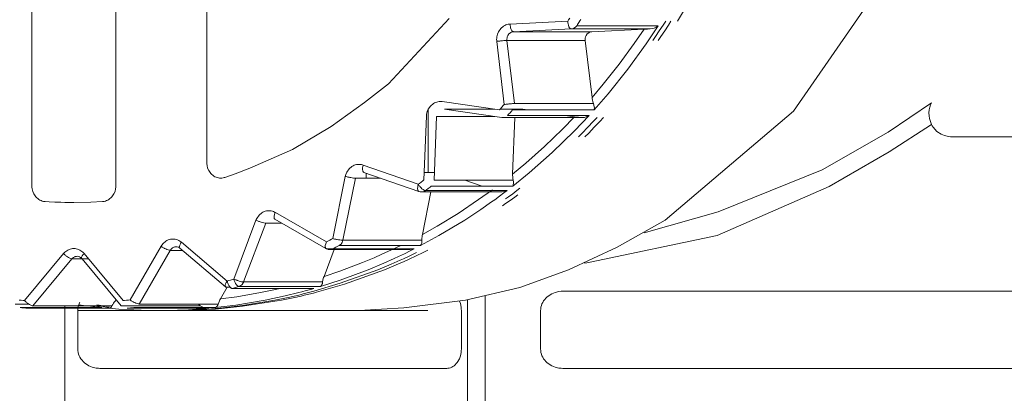
# Model space of a CAD drawing. Extents: x 75 to 794, y 20 to 569.
# Drawn here: x 152 to 155, y 136 to 137 of the extents above; entities that cross this region are included whole.
import ezdxf

# ---------------------------------------------------------------- set-up
doc = ezdxf.new("R2010")
doc.units = 0
doc.layers.get('0').update_dxf_attribs({"linetype": 'CONTINUOUS'})
doc.layers.add('DD0', color=7, linetype='CONTINUOUS')
doc.layers.add('M1', color=3, linetype='CONTINUOUS')
doc.styles.get("Standard").update_dxf_attribs({"font": 'txt', "bigfont": 'BIGFONT'})
doc.dimstyles.get("Standard").update_dxf_attribs({"dimtxt": 3.2, "dimasz": 3, "dimexe": 1.5, "dimexo": 0, "dimgap": 1, "dimtad": 3, "dimtih": 1, "dimtoh": 1, "dimdsep": 46, "dimtxsty": 'STANDARD', "dimblk1": 'OPEN', "dimblk2": 'OPEN', "dimsah": 1, "dimcen": 0.09, "dimadec": 0, "dimazin": 0, "dimtfac": 1, "dimtdec": 4, "dimtofl": 0, "dimtmove": 0, "dimatfit": 3, "dimfxl": 1, "dimtolj": 1, "dimtzin": 0, "dimlwd": 13, "dimlwe": 13, "dimarcsym": 0})

# ---------------------------------------------------------------- blocks, each defined once
blk = doc.blocks.new('_OPEN')
at = {"color": 0, "lineweight": 13}
for p, q in [((-0.965926, 0.258819), (0, 0)), ((0, 0), (-1, 0)), ((0, 0), (-0.965926, -0.258819))]:
    blk.add_line(p, q, dxfattribs=at)
blk = doc.blocks.new('*D31')
for p in [(80.995552, 346.814536), (155.088316, 346.814536), (142.091468, 82.214534)]:
    blk.add_point(p)
at = {"layer": 'DD0', "linetype": 'CONTINUOUS'}
for p, q in [((155.088318, 346.814545), (79.495552, 346.814545)), ((80.995552, 343.814545), (80.995552, 85.214531)), ((142.091461, 82.214531), (79.495552, 82.214531))]:
    blk.add_line(p, q, dxfattribs=at)
at = {"layer": 'DD0', "xscale": 3, "yscale": 3}
for p, rotation in [((80.995552, 346.814545), 90), ((80.995552, 82.214531), 270)]:
    blk.add_blockref('_OPEN', p, dxfattribs=dict(at, rotation=rotation))
at = {"layer": 'DD0', "width": 0.833333}
blk.add_text('１８９０', height=4, rotation=90.000003, dxfattribs=at).set_placement((79.995552, 206.852868))
blk = doc.blocks.new('*D32')
for p in [(96.99556, 260.00813), (176.592522, 260.00813), (142.091468, 82.214534)]:
    blk.add_point(p)
at = {"layer": 'DD0', "linetype": 'CONTINUOUS'}
for p, q in [((176.592529, 260.008118), (95.49556, 260.008118)), ((96.99556, 257.008118), (96.99556, 85.214531)), ((142.091461, 82.214531), (95.49556, 82.214531))]:
    blk.add_line(p, q, dxfattribs=at)
at = {"layer": 'DD0', "xscale": 3, "yscale": 3}
for p, rotation in [((96.99556, 260.008118), 90), ((96.99556, 82.214531), 270)]:
    blk.add_blockref('_OPEN', p, dxfattribs=dict(at, rotation=rotation))
at = {"layer": 'DD0', "width": 0.833333}
blk.add_text('１２７０', height=4, rotation=90.000003, dxfattribs=at).set_placement((95.99556, 163.449655))

msp = doc.modelspace()

# ---------------------------------------------------------------- linework, layer by layer
at = {"layer": 'M1', "color": 154, "linetype": 'CONTINUOUS', "lineweight": 13}
for p, q in [((151.60523, 136.63567), (151.60523, 140.633398)), ((151.90975, 140.633398), (151.90975, 136.63567)), ((152.239646, 136.720832), (152.239646, 140.54824)), ((154.367632, 136.907744), (154.714614, 137.409534)), ((153.946542, 137.234534), (153.989024, 137.304762)), ((152.8986, 137.006626), (153.11816, 137.244068)), ((153.336448, 137.223744), (153.33262, 137.2232)), ((153.33922, 137.223998), (153.336448, 137.223744)), ((153.33922, 137.223998), (153.548402, 137.234076)), ((153.33922, 137.223998), (153.339228, 137.223764)), ((153.339228, 137.223764), (153.339244, 137.223428)), ((153.548402, 137.234076), (153.55133, 137.238646)), ((153.548402, 137.234076), (153.548414, 137.23384)), ((153.548414, 137.23384), (153.548428, 137.233504)), ((153.548428, 137.233504), (153.548596, 137.230892)), ((153.548596, 137.230892), (153.548842, 137.228658)), ((153.548842, 137.228658), (153.54958, 137.22422)), ((153.54958, 137.22422), (153.550684, 137.219596)), ((153.55133, 137.238646), (153.555592, 137.245332)), ((153.5839, 137.222506), (153.588212, 137.229274)), ((153.588212, 137.229274), (153.592502, 137.236058)), ((153.592502, 137.236058), (153.595426, 137.240706)), ((153.8944, 137.22018), (153.9037, 137.234534)), ((153.8944, 137.22018), (153.9037, 137.234534)), ((153.91374, 137.220184), (153.922874, 137.234534)), ((153.29748, 137.196052), (153.293742, 137.186974)), ((153.305396, 137.20758), (153.29748, 137.196052)), ((153.316056, 137.216548), (153.305396, 137.20758)), ((153.320036, 137.218798), (153.316056, 137.216548)), ((153.324074, 137.220672), (153.320036, 137.218798)), ((153.32807, 137.222128), (153.324074, 137.220672)), ((153.33262, 137.2232), (153.32807, 137.222128)), ((153.340578, 137.1923), (153.335246, 137.187816)), ((153.339244, 137.223428), (153.339412, 137.220814)), ((153.339412, 137.220814), (153.339656, 137.21858)), ((153.339656, 137.21858), (153.340396, 137.214142)), ((153.340396, 137.214142), (153.341498, 137.20952)), ((153.342568, 137.193426), (153.340578, 137.1923)), ((153.341498, 137.20952), (153.343386, 137.204202)), ((153.344588, 137.19436), (153.342568, 137.193426)), ((153.343386, 137.204202), (153.346314, 137.199492)), ((153.346584, 137.195088), (153.344588, 137.19436)), ((153.346314, 137.199492), (153.347264, 137.198454)), ((153.34886, 137.195626), (153.346584, 137.195088)), ((153.347264, 137.198454), (153.34828, 137.197522)), ((153.34828, 137.197522), (153.349202, 137.196856)), ((153.350772, 137.195898), (153.34886, 137.195626)), ((153.349202, 137.196856), (153.350328, 137.196356)), ((153.350328, 137.196356), (153.351382, 137.19611)), ((153.352158, 137.196024), (153.350772, 137.195898)), ((153.351382, 137.19611), (153.352158, 137.196024)), ((153.561344, 137.2061), (153.352158, 137.196024)), ((153.352158, 137.196024), (153.63616, 137.196024)), ((153.550684, 137.219596), (153.552572, 137.21428)), ((153.552572, 137.21428), (153.5555, 137.20957)), ((153.5555, 137.20957), (153.55645, 137.208532)), ((153.55645, 137.208532), (153.557462, 137.207598)), ((153.557462, 137.207598), (153.558384, 137.206932)), ((153.558384, 137.206932), (153.559512, 137.206434)), ((153.559512, 137.206434), (153.560568, 137.206188)), ((153.560568, 137.206188), (153.561344, 137.2061)), ((153.561344, 137.2061), (153.562726, 137.206226)), ((153.847862, 137.2061), (153.561344, 137.2061)), ((153.562726, 137.206226), (153.564642, 137.206502)), ((153.564642, 137.206502), (153.566924, 137.207048)), ((153.566924, 137.207048), (153.568914, 137.207764)), ((153.568914, 137.207764), (153.570906, 137.208652)), ((153.570906, 137.208652), (153.572924, 137.209824)), ((153.572924, 137.209824), (153.577832, 137.21412)), ((153.577832, 137.21412), (153.58094, 137.217884)), ((153.58094, 137.217884), (153.5839, 137.222506)), ((153.58094, 137.217884), (153.876774, 137.217884)), ((153.624576, 137.1923), (153.619248, 137.187816)), ((153.626566, 137.193426), (153.624576, 137.1923)), ((153.628586, 137.19436), (153.626566, 137.193426)), ((153.630584, 137.195088), (153.628586, 137.19436)), ((153.632858, 137.195626), (153.630584, 137.195088)), ((153.634774, 137.195898), (153.632858, 137.195626)), ((153.63616, 137.196024), (153.634774, 137.195898)), ((153.825358, 137.205138), (153.63616, 137.196024)), ((153.78949, 137.15271), (153.825358, 137.205138)), ((153.825358, 137.205138), (153.837734, 137.205698)), ((153.833184, 137.15264), (153.876774, 137.217884)), ((153.837734, 137.205698), (153.847862, 137.2061)), ((153.854814, 137.207142), (153.847862, 137.2061)), ((153.861496, 137.20889), (153.854814, 137.207142)), ((153.869354, 137.212816), (153.861496, 137.20889)), ((153.86669, 137.178616), (153.880648, 137.199306)), ((153.86669, 137.178616), (153.880648, 137.199306)), ((153.876774, 137.217884), (153.869354, 137.212816)), ((153.880648, 137.199306), (153.8944, 137.22018)), ((153.880648, 137.199306), (153.8944, 137.22018)), ((153.88651, 137.178622), (153.900224, 137.19931)), ((153.900224, 137.19931), (153.91374, 137.220184)), ((153.290842, 137.173178), (153.290678, 137.168052)), ((153.290678, 137.168052), (153.290858, 137.163792)), ((153.291452, 137.177776), (153.290842, 137.173178)), ((153.290858, 137.163792), (153.291112, 137.16074)), ((153.294002, 137.161146), (153.291112, 137.16074)), ((153.318444, 136.931686), (153.291112, 137.16074)), ((153.293742, 137.186974), (153.291452, 137.177776)), ((153.29794, 137.161676), (153.294002, 137.161146)), ((153.30044, 137.161992), (153.29794, 137.161676)), ((153.302764, 137.162276), (153.30044, 137.161992)), ((153.305146, 137.162552), (153.302764, 137.162276)), ((153.307594, 137.162826), (153.305146, 137.162552)), ((153.31223, 137.163302), (153.307594, 137.162826)), ((153.31669, 137.163728), (153.31223, 137.163302)), ((153.32144, 137.16414), (153.31669, 137.163728)), ((153.326934, 137.16438), (153.32144, 137.16414)), ((153.327628, 137.164392), (153.326934, 137.16438)), ((153.328106, 137.164394), (153.327628, 137.164392)), ((153.32797, 137.170614), (153.327888, 137.168052)), ((153.327888, 137.168052), (153.32798, 137.16592)), ((153.328274, 137.172912), (153.32797, 137.170614)), ((153.32798, 137.16592), (153.328106, 137.164394)), ((153.328106, 137.164394), (153.355438, 136.935344)), ((153.612104, 137.164394), (153.328106, 137.164394)), ((153.32942, 137.177512), (153.328274, 137.172912)), ((153.33129, 137.182052), (153.32942, 137.177512)), ((153.335246, 137.187816), (153.33129, 137.182052)), ((153.61197, 137.170614), (153.61189, 137.168052)), ((153.61189, 137.168052), (153.611978, 137.16592)), ((153.612276, 137.172912), (153.61197, 137.170614)), ((153.611978, 137.16592), (153.612104, 137.164394)), ((153.612104, 137.164394), (153.636826, 136.957226)), ((153.61342, 137.177512), (153.612276, 137.172912)), ((153.615288, 137.182052), (153.61342, 137.177512)), ((153.619248, 137.187816), (153.615288, 137.182052)), ((153.734848, 137.077704), (153.78949, 137.15271)), ((153.766122, 137.059706), (153.833184, 137.15264)), ((153.857026, 137.164534), (153.86669, 137.178616)), ((153.857026, 137.164534), (153.86669, 137.178616)), ((153.877018, 137.164534), (153.88651, 137.178622)), ((153.677518, 137.005478), (153.734848, 137.077704)), ((153.695012, 136.970956), (153.766122, 137.059706)), ((152.811608, 136.938936), (152.8986, 137.006626)), ((153.636826, 136.957226), (153.677518, 137.005478)), ((152.690078, 136.852254), (152.811608, 136.938936)), ((153.069216, 136.93947), (153.065096, 136.937608)), ((153.073486, 136.940924), (153.069216, 136.93947)), ((153.077762, 136.941996), (153.073486, 136.940924)), ((153.081938, 136.942666), (153.077762, 136.941996)), ((153.086576, 136.942848), (153.081938, 136.942666)), ((153.090434, 136.942648), (153.086576, 136.942848)), ((153.0932, 136.942368), (153.090434, 136.942648)), ((153.0932, 136.942368), (153.300792, 136.912212)), ((153.63745, 136.952858), (153.636826, 136.957226)), ((153.638224, 136.948524), (153.63745, 136.952858)), ((153.639912, 136.941892), (153.638224, 136.948524)), ((153.641956, 136.935344), (153.639912, 136.941892)), ((153.644156, 136.912002), (153.695012, 136.970956)), ((153.038874, 136.906532), (153.036592, 136.896572)), ((153.042622, 136.914848), (153.038874, 136.906532)), ((153.04251, 136.91463), (153.04251, 136.857156)), ((153.050624, 136.92609), (153.042622, 136.914848)), ((153.0612, 136.935344), (153.050624, 136.92609)), ((153.065096, 136.937608), (153.0612, 136.935344)), ((153.309312, 136.88445), (153.10172, 136.914606)), ((153.10172, 136.914606), (153.284306, 136.914606)), ((153.300792, 136.912212), (153.304394, 136.916152)), ((153.302984, 136.914606), (153.385722, 136.914606)), ((153.304394, 136.916152), (153.309644, 136.921924)), ((153.309644, 136.921924), (153.314874, 136.927716)), ((153.314874, 136.927716), (153.318444, 136.931686)), ((153.32133, 136.932092), (153.318444, 136.931686)), ((153.32527, 136.932622), (153.32133, 136.932092)), ((153.32777, 136.932942), (153.32527, 136.932622)), ((153.330094, 136.933222), (153.32777, 136.932942)), ((153.332474, 136.933502), (153.330094, 136.933222)), ((153.334924, 136.933776), (153.332474, 136.933502)), ((153.339562, 136.934248), (153.334924, 136.933776)), ((153.339422, 136.902124), (153.344714, 136.907982)), ((153.344018, 136.934674), (153.339562, 136.934248)), ((153.34877, 136.935086), (153.344018, 136.934674)), ((153.344714, 136.907982), (153.348322, 136.912002)), ((153.644156, 136.912002), (153.348322, 136.912002)), ((153.354264, 136.935326), (153.34877, 136.935086)), ((153.354956, 136.935338), (153.354264, 136.935326)), ((153.355438, 136.935344), (153.354956, 136.935338)), ((153.355438, 136.935344), (153.641956, 136.935344)), ((153.380438, 136.914758), (153.379098, 136.914606)), ((153.38241, 136.914848), (153.380438, 136.914758)), ((153.384378, 136.914758), (153.38241, 136.914848)), ((153.385722, 136.914606), (153.384378, 136.914758)), ((153.403654, 136.912002), (153.385722, 136.914606)), ((153.643712, 136.929716), (153.641956, 136.935344)), ((153.644848, 136.924012), (153.643712, 136.929716)), ((153.644156, 136.912002), (153.644848, 136.91511)), ((153.645028, 136.919586), (153.644848, 136.924012)), ((153.644848, 136.91511), (153.645028, 136.919586)), ((153.901868, 136.512774), (154.367632, 136.907744)), ((154.710848, 136.831194), (154.867452, 136.937566)), ((154.858534, 136.902016), (154.85907, 136.912554)), ((154.85907, 136.912554), (154.861152, 136.922796)), ((154.861152, 136.922796), (154.86399, 136.930278)), ((154.86399, 136.930278), (154.867452, 136.937566)), ((153.026736, 136.65848), (153.03587, 136.88929)), ((153.0361, 136.89231), (153.03587, 136.88929)), ((153.036592, 136.896572), (153.0361, 136.89231)), ((153.073058, 136.888068), (153.063924, 136.657258)), ((153.284418, 136.888068), (153.073058, 136.888068)), ((153.595832, 136.88445), (153.309312, 136.88445)), ((153.330466, 136.892302), (153.33411, 136.896286)), ((153.330466, 136.892302), (153.6263, 136.892302)), ((153.33411, 136.896286), (153.339422, 136.902124)), ((153.356912, 136.88445), (153.348796, 136.679308)), ((153.52991, 136.842576), (153.573482, 136.887332)), ((153.573482, 136.887332), (153.53928, 136.892302)), ((153.573112, 136.836406), (153.6263, 136.892302)), ((153.573482, 136.887332), (153.580238, 136.886394)), ((153.580238, 136.886394), (153.587002, 136.885506)), ((153.587002, 136.885506), (153.591416, 136.884968)), ((153.591416, 136.884968), (153.595832, 136.88445)), ((153.604038, 136.884392), (153.595832, 136.88445)), ((153.606914, 136.884776), (153.604038, 136.884392)), ((153.609752, 136.885286), (153.606914, 136.884776)), ((153.618198, 136.888192), (153.609752, 136.885286)), ((153.6263, 136.892302), (153.618198, 136.888192)), ((153.621224, 136.849146), (153.641152, 136.870082)), ((153.641152, 136.870082), (153.654648, 136.884534)), ((153.64489, 136.849146), (153.664818, 136.870082)), ((153.664818, 136.870082), (153.678316, 136.884534)), ((154.859108, 136.89139), (154.858534, 136.902016)), ((154.860834, 136.88096), (154.859108, 136.89139)), ((154.864058, 136.869876), (154.860834, 136.88096)), ((154.868056, 136.858984), (154.864058, 136.869876)), ((152.55068, 136.768534), (152.690078, 136.852254)), ((153.04251, 136.857156), (153.041936, 136.683602)), ((153.46429, 136.779176), (153.52991, 136.842576)), ((153.492436, 136.757726), (153.573112, 136.836406)), ((153.601064, 136.828518), (153.621224, 136.849146)), ((153.624732, 136.828518), (153.64489, 136.849146)), ((154.47126, 136.694638), (154.710848, 136.831194)), ((154.714456, 136.760074), (154.868056, 136.858984)), ((154.868056, 136.858984), (154.87008, 136.85502)), ((154.87008, 136.85502), (154.87329, 136.849534)), ((154.87329, 136.849534), (154.88711, 136.833784)), ((154.88711, 136.833784), (154.902762, 136.823912)), ((153.587138, 136.814534), (153.601064, 136.828518)), ((153.610806, 136.814534), (153.624732, 136.828518)), ((154.902762, 136.823912), (154.91474, 136.81887)), ((154.91474, 136.81887), (154.92904, 136.815598)), ((154.92904, 136.815598), (154.937202, 136.81479)), ((154.937202, 136.81479), (154.94302, 136.814534)), ((154.94302, 136.814534), (155.564198, 136.814534)), ((152.395418, 136.700648), (152.55068, 136.768534)), ((153.396466, 136.719032), (153.46429, 136.779176)), ((154.49688, 136.634016), (154.714456, 136.760074)), ((153.408442, 136.683954), (153.492436, 136.757726)), ((152.239646, 136.720832), (152.239838, 136.716778)), ((152.239838, 136.716778), (152.240416, 136.711108)), ((152.240416, 136.711108), (152.242678, 136.70119)), ((152.242678, 136.70119), (152.246444, 136.692832)), ((152.246444, 136.692832), (152.254432, 136.681568)), ((152.342786, 136.680784), (152.395418, 136.700648)), ((152.75549, 136.69883), (152.74738, 136.686746)), ((152.765958, 136.707242), (152.75549, 136.69883)), ((152.76987, 136.709462), (152.765958, 136.707242)), ((152.773976, 136.711368), (152.76987, 136.709462)), ((152.778176, 136.712848), (152.773976, 136.711368)), ((152.78252, 136.713894), (152.778176, 136.712848)), ((152.786962, 136.71451), (152.78252, 136.713894)), ((152.791336, 136.714746), (152.786962, 136.71451)), ((152.79556, 136.714602), (152.791336, 136.714746)), ((152.800146, 136.713894), (152.79556, 136.714602)), ((152.803918, 136.71296), (152.800146, 136.713894)), ((152.806596, 136.712152), (152.803918, 136.71296)), ((152.804598, 136.702142), (152.804328, 136.696672)), ((152.804328, 136.696672), (152.805134, 136.691106)), ((152.805206, 136.706394), (152.804598, 136.702142)), ((152.805134, 136.691106), (152.805584, 136.6898)), ((152.806334, 136.711212), (152.805206, 136.706394)), ((152.805584, 136.6898), (152.806138, 136.688572)), ((152.806138, 136.688572), (152.806704, 136.687624)), ((152.806488, 136.71177), (152.806334, 136.711212)), ((152.806596, 136.712152), (152.806488, 136.71177)), ((152.806596, 136.712152), (153.006288, 136.642682)), ((153.348796, 136.679308), (153.396466, 136.719032)), ((154.09459, 136.541986), (154.47126, 136.694638)), ((152.254432, 136.681568), (152.265022, 136.672334)), ((152.265022, 136.672334), (152.26894, 136.670074)), ((152.26894, 136.670074), (152.273038, 136.66821)), ((152.273038, 136.66821), (152.277236, 136.666742)), ((152.277236, 136.666742), (152.281584, 136.665684)), ((152.281584, 136.665684), (152.286024, 136.665062)), ((152.286024, 136.665062), (152.290398, 136.664832)), ((152.290398, 136.664832), (152.29462, 136.664976)), ((152.29462, 136.664976), (152.29921, 136.665684)), ((152.29921, 136.665684), (152.302774, 136.666554)), ((152.302774, 136.666554), (152.305306, 136.667302)), ((152.305306, 136.667302), (152.342786, 136.680784)), ((152.696466, 136.445312), (152.741784, 136.670866)), ((152.778394, 136.664804), (152.733072, 136.439254)), ((152.743736, 136.677628), (152.741784, 136.670866)), ((152.741784, 136.670866), (152.744562, 136.670212)), ((152.74738, 136.686746), (152.743736, 136.677628)), ((152.744562, 136.670212), (152.748356, 136.669352)), ((152.748356, 136.669352), (152.75082, 136.668822)), ((152.75082, 136.668822), (152.753112, 136.668356)), ((152.753112, 136.668356), (152.755468, 136.66789)), ((152.755468, 136.66789), (152.75789, 136.667436)), ((152.75789, 136.667436), (152.762482, 136.666644)), ((152.762482, 136.666644), (152.766908, 136.665934)), ((152.766908, 136.665934), (152.771646, 136.665244)), ((152.771646, 136.665244), (152.77714, 136.664832)), ((152.77714, 136.664832), (152.777882, 136.664814)), ((152.777882, 136.664814), (152.778394, 136.664804)), ((152.869312, 136.664804), (152.778394, 136.664804)), ((152.806704, 136.687624), (152.80752, 136.686754)), ((152.80752, 136.686754), (152.808476, 136.68609)), ((152.808476, 136.68609), (152.80923, 136.68571)), ((152.80923, 136.68571), (153.008924, 136.616236)), ((152.818078, 136.68263), (152.818078, 136.664804)), ((153.016534, 136.65055), (153.022598, 136.655252)), ((153.022598, 136.655252), (153.026736, 136.65848)), ((153.027804, 136.68545), (153.065038, 136.68545)), ((153.063924, 136.657258), (153.350442, 136.657258)), ((153.237986, 136.635634), (153.175832, 136.657258)), ((153.348722, 136.674918), (153.348796, 136.679308)), ((153.34881, 136.67054), (153.348722, 136.674918)), ((153.349442, 136.663886), (153.34881, 136.67054)), ((153.349076, 136.635634), (153.408442, 136.683954)), ((153.350442, 136.657258), (153.349442, 136.663886)), ((153.351346, 136.651728), (153.350442, 136.657258)), ((151.60523, 136.63567), (151.605424, 136.63162)), ((151.605424, 136.63162), (151.606, 136.625946)), ((151.606, 136.625946), (151.608274, 136.616028)), ((151.906706, 136.616028), (151.908976, 136.625946)), ((151.908976, 136.625946), (151.909556, 136.63162)), ((151.909556, 136.63162), (151.90975, 136.63567)), ((153.004292, 136.632672), (153.00402, 136.6272)), ((153.00402, 136.6272), (153.004826, 136.621634)), ((153.0049, 136.636922), (153.004292, 136.632672)), ((153.004826, 136.621634), (153.005278, 136.62033)), ((153.006028, 136.641742), (153.0049, 136.636922)), ((153.005278, 136.62033), (153.005832, 136.6191)), ((153.005832, 136.6191), (153.006398, 136.618152)), ((153.006182, 136.642298), (153.006028, 136.641742)), ((153.006288, 136.642682), (153.006182, 136.642298)), ((153.006288, 136.642682), (153.010454, 136.645872)), ((153.006288, 136.642682), (153.00681, 136.64187)), ((153.006398, 136.618152), (153.007212, 136.617284)), ((153.00681, 136.64187), (153.007554, 136.640734)), ((153.007212, 136.617284), (153.008168, 136.616616)), ((153.007554, 136.640734), (153.009012, 136.638616)), ((153.008168, 136.616616), (153.008924, 136.616236)), ((153.009012, 136.638616), (153.010388, 136.636776)), ((153.010388, 136.636776), (153.011874, 136.634898)), ((153.010454, 136.645872), (153.016534, 136.65055)), ((153.011874, 136.634898), (153.013454, 136.633002)), ((153.013454, 136.633002), (153.016562, 136.629604)), ((153.016562, 136.629604), (153.019918, 136.62644)), ((153.019918, 136.62644), (153.024324, 136.623038)), ((153.024324, 136.623038), (153.028968, 136.620452)), ((153.026802, 136.61637), (153.02873, 136.617232)), ((153.02873, 136.617232), (153.03081, 136.618434)), ((153.028968, 136.620452), (153.030102, 136.620032)), ((153.030102, 136.620032), (153.03144, 136.619748)), ((153.03081, 136.618434), (153.031844, 136.619134)), ((153.03144, 136.619748), (153.032096, 136.61968)), ((153.031844, 136.619134), (153.03256, 136.619654)), ((153.032096, 136.61968), (153.03256, 136.619654)), ((153.03256, 136.619654), (153.036774, 136.62288)), ((153.03256, 136.619654), (153.328392, 136.619654)), ((153.036774, 136.62288), (153.042924, 136.627612)), ((153.042924, 136.627612), (153.049056, 136.63237)), ((153.049056, 136.63237), (153.053244, 136.635634)), ((153.349076, 136.635634), (153.053244, 136.635634)), ((153.225456, 136.586884), (153.275414, 136.622614)), ((153.319748, 136.616606), (153.310906, 136.61483)), ((153.317122, 136.611118), (153.328392, 136.619654)), ((153.328392, 136.619654), (153.319748, 136.616606)), ((153.349014, 136.608396), (153.364416, 136.62006)), ((153.349076, 136.635634), (153.350654, 136.640918)), ((153.350654, 136.640918), (153.351564, 136.646244)), ((153.351564, 136.646244), (153.351346, 136.651728)), ((153.364416, 136.62006), (153.374902, 136.628114)), ((154.089952, 136.456182), (154.49688, 136.634016)), ((151.608274, 136.616028), (151.612028, 136.60767)), ((151.612028, 136.60767), (151.61995, 136.596414)), ((151.61995, 136.596414), (151.630606, 136.587172)), ((151.630606, 136.587172), (151.634588, 136.584906)), ((151.634588, 136.584906), (151.638622, 136.583048)), ((151.638622, 136.583048), (151.642612, 136.5816)), ((151.642612, 136.5816), (151.647168, 136.580522)), ((151.867808, 136.580522), (151.872366, 136.5816)), ((151.872366, 136.5816), (151.876354, 136.583048)), ((151.876354, 136.583048), (151.880388, 136.584906)), ((151.880388, 136.584906), (151.884374, 136.587172)), ((151.884374, 136.587172), (151.895028, 136.596414)), ((151.895028, 136.596414), (151.902948, 136.60767)), ((151.902948, 136.60767), (151.906706, 136.616028)), ((153.018124, 136.614682), (153.019978, 136.614786)), ((153.018124, 136.614682), (153.307372, 136.614682)), ((153.019978, 136.614786), (153.022528, 136.615108)), ((153.05232, 136.614682), (153.021402, 136.460802)), ((153.022528, 136.615108), (153.024816, 136.615656)), ((153.024816, 136.615656), (153.026802, 136.61637)), ((153.15086, 136.537022), (153.225456, 136.586884)), ((153.272454, 136.578326), (153.283908, 136.586578)), ((153.283908, 136.586578), (153.300566, 136.598756)), ((153.300566, 136.598756), (153.317122, 136.611118)), ((153.309186, 136.614732), (153.307462, 136.614682)), ((153.310906, 136.61483), (153.309186, 136.614732)), ((153.322876, 136.589088), (153.333524, 136.59689)), ((153.323204, 136.572346), (153.339702, 136.584132)), ((153.333524, 136.59689), (153.349014, 136.608396)), ((153.339702, 136.584132), (153.356104, 136.59609)), ((153.356104, 136.59609), (153.367272, 136.604352)), ((151.647168, 136.580522), (151.65064, 136.580012)), ((151.65064, 136.580012), (151.653144, 136.579758)), ((151.653144, 136.579758), (151.667724, 136.578928)), ((151.667724, 136.578928), (151.689042, 136.57792)), ((151.689042, 136.57792), (151.710368, 136.577202)), ((151.710368, 136.577202), (151.724964, 136.576848)), ((151.724964, 136.576848), (151.738176, 136.576652)), ((151.738176, 136.576652), (151.757488, 136.576534)), ((151.757488, 136.576534), (151.81946, 136.577744)), ((151.81946, 136.577744), (151.861836, 136.579758)), ((151.861836, 136.579758), (151.86434, 136.580012)), ((151.86434, 136.580012), (151.867808, 136.580522)), ((152.455868, 136.545828), (152.451542, 136.544772)), ((152.46024, 136.546468), (152.455868, 136.545828)), ((152.464682, 136.546678), (152.46024, 136.546468)), ((152.469158, 136.546438), (152.464682, 136.546678)), ((152.473494, 136.545828), (152.469158, 136.546438)), ((152.477642, 136.544872), (152.473494, 136.545828)), ((153.175384, 136.512774), (153.233396, 136.551122)), ((153.233396, 136.551122), (153.272454, 136.578326)), ((153.311858, 136.564364), (153.323204, 136.572346)), ((152.337662, 136.298666), (152.41779, 136.512106)), ((152.418936, 136.514846), (152.41779, 136.512106)), ((152.41779, 136.512106), (152.420198, 136.511046)), ((152.420728, 136.518678), (152.418936, 136.514846)), ((152.420198, 136.511046), (152.423504, 136.509642)), ((152.428984, 136.53087), (152.420728, 136.518678)), ((152.423504, 136.509642), (152.425848, 136.508702)), ((152.439306, 136.539174), (152.428984, 136.53087)), ((152.443206, 136.541392), (152.439306, 136.539174)), ((152.447322, 136.543302), (152.443206, 136.541392)), ((152.451542, 136.544772), (152.447322, 136.543302)), ((152.482038, 136.543302), (152.477642, 136.544872)), ((152.485606, 136.541658), (152.482038, 136.543302)), ((152.483578, 136.527208), (152.483322, 136.521938)), ((152.483322, 136.521938), (152.483476, 136.520616)), ((152.483476, 136.520616), (152.483732, 136.519322)), ((152.485094, 136.532738), (152.483578, 136.527208)), ((152.483732, 136.519322), (152.484054, 136.51832)), ((152.484054, 136.51832), (152.484634, 136.517348)), ((152.484634, 136.517348), (152.485384, 136.516558)), ((152.486774, 136.537194), (152.485094, 136.532738)), ((152.485384, 136.516558), (152.486004, 136.516072)), ((152.488118, 136.54035), (152.485606, 136.541658)), ((152.486004, 136.516072), (152.67173, 136.409394)), ((152.488118, 136.54035), (152.486774, 136.537194)), ((152.488118, 136.54035), (152.673842, 136.433674)), ((153.074592, 136.49078), (153.15086, 136.537022)), ((153.081034, 136.4562), (153.175384, 136.512774)), ((153.728034, 136.41425), (153.901868, 136.512774)), ((153.825384, 136.466238), (154.09459, 136.541986)), ((152.45307, 136.501394), (152.372942, 136.28795)), ((152.425848, 136.508702), (152.428032, 136.507868)), ((152.428032, 136.507868), (152.430284, 136.507042)), ((152.430284, 136.507042), (152.43261, 136.506224)), ((152.43261, 136.506224), (152.437048, 136.504802)), ((152.437048, 136.504802), (152.441352, 136.503516)), ((152.441352, 136.503516), (152.44604, 136.50225)), ((152.44604, 136.50225), (152.45153, 136.501466)), ((152.45153, 136.501466), (152.452438, 136.501414)), ((152.452438, 136.501414), (152.45307, 136.501394)), ((152.511556, 136.501394), (152.45307, 136.501394)), ((153.021402, 136.460802), (153.074592, 136.49078)), ((152.095132, 136.43859), (152.091164, 136.436246)), ((152.09918, 136.440374), (152.095132, 136.43859)), ((152.103378, 136.441816), (152.09918, 136.440374)), ((152.107726, 136.4429), (152.103378, 136.441816)), ((152.11212, 136.44354), (152.107726, 136.4429)), ((152.11654, 136.44375), (152.11212, 136.44354)), ((152.120954, 136.443544), (152.11654, 136.44375)), ((152.125352, 136.4429), (152.120954, 136.443544)), ((152.129728, 136.441802), (152.125352, 136.4429)), ((152.133898, 136.440374), (152.129728, 136.441802)), ((152.137838, 136.438634), (152.133898, 136.440374)), ((152.141918, 136.436246), (152.137838, 136.438634)), ((152.678448, 136.436016), (152.685168, 136.439458)), ((152.685168, 136.439458), (152.69188, 136.442928)), ((152.69188, 136.442928), (152.696466, 136.445312)), ((152.696466, 136.445312), (152.699244, 136.444658)), ((152.699244, 136.444658), (152.703034, 136.443798)), ((152.703034, 136.443798), (152.705502, 136.443268)), ((152.705502, 136.443268), (152.707794, 136.442802)), ((152.707794, 136.442802), (152.710146, 136.44234)), ((152.710146, 136.44234), (152.712568, 136.441882)), ((152.712568, 136.441882), (152.717164, 136.44109)), ((152.717164, 136.44109), (152.721588, 136.440382)), ((152.721588, 136.440382), (152.726324, 136.43969)), ((152.726324, 136.43969), (152.731822, 136.439282)), ((152.731822, 136.439282), (152.73256, 136.439262)), ((152.73206, 136.435848), (152.733072, 136.439254)), ((152.73256, 136.439262), (152.733072, 136.439254)), ((152.733072, 136.439254), (153.019594, 136.439254)), ((153.014988, 136.420004), (153.081034, 136.4562)), ((153.019476, 136.442708), (153.019666, 136.44748)), ((153.019594, 136.439254), (153.019476, 136.442708)), ((153.019664, 136.433984), (153.019594, 136.439254)), ((153.019666, 136.44748), (153.020042, 136.452232)), ((153.020042, 136.452232), (153.020646, 136.456524)), ((153.020646, 136.456524), (153.021402, 136.460802)), ((153.629694, 136.35963), (154.089952, 136.456182)), ((151.736116, 136.403946), (151.732112, 136.401588)), ((151.740132, 136.405712), (151.736116, 136.403946)), ((151.74432, 136.407148), (151.740132, 136.405712)), ((151.748676, 136.408238), (151.74432, 136.407148)), ((151.75307, 136.408882), (151.748676, 136.408238)), ((151.757488, 136.40909), (151.75307, 136.408882)), ((151.761906, 136.408882), (151.757488, 136.40909)), ((151.766302, 136.408238), (151.761906, 136.408882)), ((151.77066, 136.407148), (151.766302, 136.408238)), ((151.774848, 136.405712), (151.77066, 136.407148)), ((151.77886, 136.403946), (151.774848, 136.405712)), ((151.782864, 136.401588), (151.77886, 136.403946)), ((151.961234, 136.22299), (152.073734, 136.41784)), ((152.10697, 136.402794), (151.99447, 136.207946)), ((152.080444, 136.426502), (152.073734, 136.41784)), ((152.073734, 136.41784), (152.075616, 136.41656)), ((152.075616, 136.41656), (152.078226, 136.414848)), ((152.078226, 136.414848), (152.080378, 136.413514)), ((152.080378, 136.413514), (152.08239, 136.412332)), ((152.091164, 136.436246), (152.080444, 136.426502)), ((152.08239, 136.412332), (152.084476, 136.411152)), ((152.084476, 136.411152), (152.086648, 136.409986)), ((152.086648, 136.409986), (152.090834, 136.407936)), ((152.090834, 136.407936), (152.094938, 136.40607)), ((152.094938, 136.40607), (152.099516, 136.404194)), ((152.099516, 136.404194), (152.10498, 136.40296)), ((152.10498, 136.40296), (152.10615, 136.402842)), ((152.10615, 136.402842), (152.10697, 136.402794)), ((152.110302, 136.407126), (152.10697, 136.402794)), ((152.150642, 136.402794), (152.10697, 136.402794)), ((152.115684, 136.411998), (152.110302, 136.407126)), ((152.117698, 136.413172), (152.115684, 136.411998)), ((152.119694, 136.414062), (152.117698, 136.413172)), ((152.121696, 136.414782), (152.119694, 136.414062)), ((152.123966, 136.415324), (152.121696, 136.414782)), ((152.126452, 136.415642), (152.123966, 136.415324)), ((152.128268, 136.41575), (152.126452, 136.415642)), ((152.128272, 136.41575), (152.129374, 136.415714)), ((152.129374, 136.415714), (152.130468, 136.415628)), ((152.130468, 136.415628), (152.131316, 136.415504)), ((152.131316, 136.415504), (152.132162, 136.41535)), ((152.132162, 136.41535), (152.13565, 136.414134)), ((152.13565, 136.414134), (152.138904, 136.412506)), ((152.138904, 136.412506), (152.140058, 136.411688)), ((152.13987, 136.415436), (152.139818, 136.414172)), ((152.139818, 136.414172), (152.139888, 136.413192)), ((152.140018, 136.416706), (152.13987, 136.415436)), ((152.139888, 136.413192), (152.14021, 136.412186)), ((152.141418, 136.4217), (152.140018, 136.416706)), ((152.140058, 136.411688), (152.141178, 136.410808)), ((152.14021, 136.412186), (152.140716, 136.411348)), ((152.140716, 136.411348), (152.141178, 136.410808)), ((152.141178, 136.410808), (152.307294, 136.270168)), ((152.144018, 136.426746), (152.141418, 136.4217)), ((152.14517, 136.433944), (152.141918, 136.436246)), ((152.145972, 136.429938), (152.144018, 136.426746)), ((152.147436, 136.432178), (152.14517, 136.433944)), ((152.147436, 136.432178), (152.145972, 136.429938)), ((152.147436, 136.432178), (152.313552, 136.291536)), ((152.701136, 136.405674), (152.664596, 136.308342)), ((152.669306, 136.42053), (152.669048, 136.41526)), ((152.669048, 136.41526), (152.669202, 136.413936)), ((152.669202, 136.413936), (152.669456, 136.412646)), ((152.67082, 136.42606), (152.669306, 136.42053)), ((152.669456, 136.412646), (152.669782, 136.411642)), ((152.669782, 136.411642), (152.670362, 136.410672)), ((152.673956, 136.408838), (152.670126, 136.411038)), ((152.670362, 136.410672), (152.671108, 136.409882)), ((152.672498, 136.430518), (152.67082, 136.42606)), ((152.671108, 136.409882), (152.67173, 136.409394)), ((152.67173, 136.409394), (152.672436, 136.40909)), ((152.672436, 136.40909), (152.673522, 136.408854)), ((152.673842, 136.433674), (152.672498, 136.430518)), ((152.673522, 136.408854), (152.67378, 136.40884)), ((152.67378, 136.40884), (152.673956, 136.408838)), ((152.673842, 136.433674), (152.678448, 136.436016)), ((152.697466, 136.408838), (152.673956, 136.408838)), ((152.673956, 136.408838), (152.675224, 136.408182)), ((152.675224, 136.408182), (152.676998, 136.407362)), ((152.676998, 136.407362), (152.679102, 136.406578)), ((152.679102, 136.406578), (152.68127, 136.406098)), ((152.68127, 136.406098), (152.683796, 136.40579)), ((152.683796, 136.40579), (152.685674, 136.405674)), ((152.685674, 136.405674), (152.687562, 136.40579)), ((152.685674, 136.405674), (152.976636, 136.405674)), ((152.687562, 136.40579), (152.690082, 136.406098)), ((152.690082, 136.406098), (152.692224, 136.406572)), ((152.692224, 136.406572), (152.694354, 136.407362)), ((152.694354, 136.407362), (152.695474, 136.407854)), ((152.695474, 136.407854), (152.69627, 136.40823)), ((152.69627, 136.40823), (152.700928, 136.410598)), ((152.69627, 136.40823), (152.9921, 136.40823)), ((152.700928, 136.410598), (152.707728, 136.414082)), ((152.707728, 136.414082), (152.714514, 136.41759)), ((152.714514, 136.41759), (152.719154, 136.420004)), ((152.719154, 136.420004), (152.719912, 136.42043)), ((153.014988, 136.420004), (152.719154, 136.420004)), ((152.719912, 136.42043), (152.720988, 136.421064)), ((152.720988, 136.421064), (152.726622, 136.4255)), ((152.726622, 136.4255), (152.730276, 136.431312)), ((152.730276, 136.431312), (152.73206, 136.435848)), ((152.887904, 136.394432), (152.90746, 136.403414)), ((152.90746, 136.403414), (152.926936, 136.412622)), ((152.926936, 136.412622), (152.940214, 136.41903)), ((152.9921, 136.40823), (152.976608, 136.405674)), ((152.977448, 136.400882), (152.9921, 136.40823)), ((153.014988, 136.420004), (153.01732, 136.424368)), ((153.01732, 136.424368), (153.01902, 136.42889)), ((153.01902, 136.42889), (153.019664, 136.433984)), ((153.024236, 136.394782), (153.04165, 136.403386)), ((153.551082, 136.332288), (153.728034, 136.41425)), ((151.578614, 136.22059), (151.72007, 136.390922)), ((151.750612, 136.372006), (151.609156, 136.201674)), ((151.724908, 136.395792), (151.72007, 136.390922)), ((151.72007, 136.390922), (151.721344, 136.389672)), ((151.721344, 136.389672), (151.723132, 136.387972)), ((151.723132, 136.387972), (151.72502, 136.386272)), ((151.732112, 136.401588), (151.724908, 136.395792)), ((151.72502, 136.386272), (151.726794, 136.384774)), ((151.726794, 136.384774), (151.728668, 136.383264)), ((151.728668, 136.383264), (151.730614, 136.381762)), ((151.730614, 136.381762), (151.73434, 136.379096)), ((151.73434, 136.379096), (151.73825, 136.376652)), ((151.73825, 136.376652), (151.743136, 136.374126)), ((151.743136, 136.374126), (151.748004, 136.372356)), ((151.748004, 136.372356), (151.749094, 136.37212)), ((151.749094, 136.37212), (151.750398, 136.372008)), ((151.750398, 136.372008), (151.750524, 136.372006)), ((151.750524, 136.372006), (151.750612, 136.372006)), ((151.75302, 136.374442), (151.750612, 136.372006)), ((151.750612, 136.372006), (151.810618, 136.372006)), ((151.756634, 136.377338), (151.75302, 136.374442)), ((151.758664, 136.378518), (151.756634, 136.377338)), ((151.760644, 136.3794), (151.758664, 136.378518)), ((151.76264, 136.38012), (151.760644, 136.3794)), ((151.764916, 136.380664), (151.76264, 136.38012)), ((151.7674, 136.380982), (151.764916, 136.380664)), ((151.769214, 136.38109), (151.7674, 136.380982)), ((151.769274, 136.38109), (151.773686, 136.380372)), ((151.773686, 136.380372), (151.777792, 136.379032)), ((151.777792, 136.379032), (151.781678, 136.3764)), ((151.781678, 136.3764), (151.7852, 136.373034)), ((151.790072, 136.395792), (151.782864, 136.401588)), ((151.784752, 136.376218), (151.784584, 136.375336)), ((151.784584, 136.375336), (151.784642, 136.374374)), ((151.785366, 136.37478), (151.784628, 136.375424)), ((151.784642, 136.374374), (151.78488, 136.373622)), ((151.785104, 136.377368), (151.784752, 136.376218)), ((151.78488, 136.373622), (151.785138, 136.373112)), ((151.785534, 136.378504), (151.785104, 136.377368)), ((151.785138, 136.373112), (151.785164, 136.373082)), ((151.785164, 136.373082), (151.7852, 136.373034)), ((151.7852, 136.373034), (151.78576, 136.372512)), ((151.786402, 136.3738), (151.785366, 136.37478)), ((151.787994, 136.382962), (151.785534, 136.378504)), ((151.78576, 136.372512), (151.786416, 136.372238)), ((151.787386, 136.37275), (151.786402, 136.3738)), ((151.786416, 136.372238), (151.787334, 136.372064)), ((151.787334, 136.372064), (151.78803, 136.372006)), ((151.78803, 136.372006), (151.787386, 136.37275)), ((151.791548, 136.387306), (151.787994, 136.382962)), ((151.92949, 136.201674), (151.78803, 136.372006)), ((151.794908, 136.390922), (151.790072, 136.395792)), ((151.793496, 136.389436), (151.791548, 136.387306)), ((151.794908, 136.390922), (151.793496, 136.389436)), ((151.794908, 136.390922), (151.936366, 136.22059)), ((152.804084, 136.3586), (152.845996, 136.376002)), ((152.845996, 136.376002), (152.874478, 136.388392)), ((152.874478, 136.388392), (152.887904, 136.394432)), ((152.881162, 136.356032), (152.919502, 136.373146)), ((152.90817, 136.352336), (152.940804, 136.36668)), ((152.919502, 136.373146), (152.934342, 136.380054)), ((152.934342, 136.380054), (152.955944, 136.390332)), ((152.940804, 136.36668), (152.95291, 136.37219)), ((152.95291, 136.37219), (152.97054, 136.38037)), ((152.955272, 136.362558), (152.972948, 136.370538)), ((152.955944, 136.390332), (152.977448, 136.400882)), ((152.97054, 136.38037), (152.98811, 136.38873)), ((152.972948, 136.370538), (152.998658, 136.382466)), ((152.98811, 136.38873), (153.000094, 136.394534)), ((152.998658, 136.382466), (153.024236, 136.394782)), ((152.721672, 136.327662), (152.804084, 136.3586)), ((152.722744, 136.294636), (152.824596, 136.332288)), ((152.723128, 136.283134), (152.860094, 136.332288)), ((152.738724, 136.280594), (152.88376, 136.332288)), ((152.824596, 136.332288), (152.881162, 136.356032)), ((152.860094, 136.332288), (152.90817, 136.352336)), ((152.88376, 136.332288), (152.92634, 136.349968)), ((152.92634, 136.349968), (152.955272, 136.362558)), ((153.375202, 136.268196), (153.551082, 136.332288)), ((153.608888, 136.356514), (153.61736, 136.357774)), ((153.61736, 136.357774), (153.629694, 136.35963)), ((152.325616, 136.295062), (152.33277, 136.297192)), ((152.33277, 136.297192), (152.337662, 136.298666)), ((152.337662, 136.298666), (152.34007, 136.297602)), ((152.337662, 136.298666), (152.33803, 136.297282)), ((152.33803, 136.297282), (152.338572, 136.295362)), ((152.338572, 136.295362), (152.339348, 136.29292)), ((152.34007, 136.297602), (152.343378, 136.296198)), ((152.343378, 136.296198), (152.34572, 136.295258)), ((152.34572, 136.295258), (152.347904, 136.294426)), ((152.660522, 136.294136), (152.661914, 136.30023)), ((152.661914, 136.30023), (152.663176, 136.304308)), ((152.663176, 136.304308), (152.664596, 136.308342)), ((152.664596, 136.308342), (152.721672, 136.327662)), ((152.313908, 136.269322), (152.289216, 136.22656)), ((152.305986, 136.274796), (152.305932, 136.27353)), ((152.305932, 136.27353), (152.306002, 136.27255)), ((152.306134, 136.276064), (152.305986, 136.274796)), ((152.306002, 136.27255), (152.306322, 136.271544)), ((152.309936, 136.269322), (152.306022, 136.272636)), ((152.307532, 136.28106), (152.306134, 136.276064)), ((152.306322, 136.271544), (152.306832, 136.270708)), ((152.306832, 136.270708), (152.307294, 136.270168)), ((152.307294, 136.270168), (152.307878, 136.269794)), ((152.310132, 136.286104), (152.307532, 136.28106)), ((152.307878, 136.269794), (152.308812, 136.26944)), ((152.308812, 136.26944), (152.309474, 136.269338)), ((152.309474, 136.269338), (152.309936, 136.269322)), ((152.323886, 136.269322), (152.309936, 136.269322)), ((152.312088, 136.289296), (152.310132, 136.286104)), ((152.313552, 136.291536), (152.312088, 136.289296)), ((152.313552, 136.291536), (152.318454, 136.292962)), ((152.313552, 136.291536), (152.313888, 136.290206)), ((152.313888, 136.290206), (152.314388, 136.288358)), ((152.314388, 136.288358), (152.315134, 136.285906)), ((152.315134, 136.285906), (152.315904, 136.283736)), ((152.315904, 136.283736), (152.317648, 136.27955)), ((152.317648, 136.27955), (152.319748, 136.275334)), ((152.318454, 136.292962), (152.325616, 136.295062)), ((152.319748, 136.275334), (152.322738, 136.27061)), ((152.322738, 136.27061), (152.326616, 136.26665)), ((152.326616, 136.26665), (152.327758, 136.26585)), ((152.327758, 136.26585), (152.328926, 136.265172)), ((152.328926, 136.265172), (152.329928, 136.264744)), ((152.329928, 136.264744), (152.33113, 136.264494)), ((152.33113, 136.264494), (152.33153, 136.26446)), ((152.33153, 136.26446), (152.331814, 136.26445)), ((152.331814, 136.26445), (152.336774, 136.265892)), ((152.331814, 136.26445), (152.627648, 136.26445)), ((152.336774, 136.265892), (152.344018, 136.268016)), ((152.339348, 136.29292), (152.340146, 136.290758)), ((152.340146, 136.290758), (152.34194, 136.286592)), ((152.34194, 136.286592), (152.344088, 136.282404)), ((152.344018, 136.268016), (152.351256, 136.270172)), ((152.344088, 136.282404), (152.347132, 136.277716)), ((152.347132, 136.277716), (152.351054, 136.273802)), ((152.347904, 136.294426), (152.350156, 136.293598)), ((152.350156, 136.293598), (152.352482, 136.29278)), ((152.351054, 136.273802), (152.352202, 136.273012)), ((152.351256, 136.270172), (152.356204, 136.27166)), ((152.352202, 136.273012), (152.353376, 136.272352)), ((152.352482, 136.29278), (152.35692, 136.291358)), ((152.353376, 136.272352), (152.354378, 136.271934)), ((152.354378, 136.271934), (152.355582, 136.271696)), ((152.355582, 136.271696), (152.355946, 136.27167)), ((152.355946, 136.27167), (152.356204, 136.27166)), ((152.356204, 136.27166), (152.357028, 136.271934)), ((152.652038, 136.27166), (152.356204, 136.27166)), ((152.35692, 136.291358), (152.361224, 136.290072)), ((152.357028, 136.271934), (152.358176, 136.272354)), ((152.358176, 136.272354), (152.360368, 136.273348)), ((152.360368, 136.273348), (152.362184, 136.274418)), ((152.361224, 136.290072), (152.365912, 136.288806)), ((152.362184, 136.274418), (152.36722, 136.278534)), ((152.365912, 136.288806), (152.371402, 136.288022)), ((152.36722, 136.278534), (152.371472, 136.284666)), ((152.371402, 136.288022), (152.37231, 136.28797)), ((152.371472, 136.284666), (152.372374, 136.28658)), ((152.37231, 136.28797), (152.372942, 136.28795)), ((152.372374, 136.28658), (152.372942, 136.28795)), ((152.372942, 136.28795), (152.65946, 136.28795)), ((152.476632, 136.258026), (152.505368, 136.26445)), ((152.600264, 136.256744), (152.616534, 136.261278)), ((152.627648, 136.26445), (152.609186, 136.264416)), ((152.616534, 136.261278), (152.627648, 136.26445)), ((152.627638, 136.254534), (152.723128, 136.283134)), ((152.637522, 136.25087), (152.738724, 136.280594)), ((152.652038, 136.27166), (152.722744, 136.294636)), ((152.652038, 136.27166), (152.654978, 136.274966)), ((152.654978, 136.274966), (152.657322, 136.278554)), ((152.657322, 136.278554), (152.658758, 136.283078)), ((152.658758, 136.283078), (152.65946, 136.28795)), ((152.65946, 136.28795), (152.660522, 136.294136)), ((153.17722, 136.221756), (153.375202, 136.268196)), ((152.28719, 136.222892), (152.289216, 136.22656)), ((152.289216, 136.22656), (152.348432, 136.234646)), ((152.348432, 136.234646), (152.434492, 136.24933)), ((152.434492, 136.24933), (152.476632, 136.258026)), ((152.450732, 136.221756), (152.523384, 136.23736)), ((152.486234, 136.221756), (152.541178, 136.233286)), ((152.509898, 136.221756), (152.552344, 136.230514)), ((152.523384, 136.23736), (152.572796, 136.249422)), ((152.541178, 136.233286), (152.57861, 136.241966)), ((152.552344, 136.230514), (152.58129, 136.236978)), ((152.572796, 136.249422), (152.583964, 136.252354)), ((152.57861, 136.241966), (152.58859, 136.244424)), ((152.58129, 136.236978), (152.59274, 136.239676)), ((152.583964, 136.252354), (152.600264, 136.256744)), ((152.58859, 136.244424), (152.603158, 136.248098)), ((152.59274, 136.239676), (152.609448, 136.243724)), ((152.603158, 136.248098), (152.617702, 136.251886)), ((152.609448, 136.243724), (152.626126, 136.247924)), ((152.617702, 136.251886), (152.627638, 136.254534)), ((152.626126, 136.247924), (152.637522, 136.25087)), ((153.248796, 136.237024), (153.248796, 134.714534)), ((153.47423, 136.234286), (153.460888, 136.219534)), ((153.49036, 136.245158), (153.47423, 136.234286)), ((153.502412, 136.250348), (153.49036, 136.245158)), ((153.516638, 136.25347), (153.502412, 136.250348)), ((153.524796, 136.254268), (153.516638, 136.25347)), ((153.530622, 136.254534), (153.524796, 136.254268)), ((155.564198, 136.254534), (153.530622, 136.254534)), ((151.59415, 136.207946), (151.544176, 136.207946)), ((151.558794, 136.222478), (151.566176, 136.221752)), ((151.563222, 136.19511), (151.859056, 136.19511)), ((151.563222, 136.19511), (151.568328, 136.194596)), ((151.566176, 136.221752), (151.57356, 136.221052)), ((151.568328, 136.194596), (151.575796, 136.193858)), ((151.57356, 136.221052), (151.578614, 136.22059)), ((151.575796, 136.193858), (151.583266, 136.193154)), ((151.578614, 136.22059), (151.579888, 136.219338)), ((151.579888, 136.219338), (151.581676, 136.21764)), ((151.581676, 136.21764), (151.583564, 136.21594)), ((151.583266, 136.193154), (151.588376, 136.192682)), ((151.583564, 136.21594), (151.585338, 136.214438)), ((151.585338, 136.214438), (151.58721, 136.212932)), ((151.58721, 136.212932), (151.589156, 136.211426)), ((151.88421, 136.192682), (151.588376, 136.192682)), ((151.589156, 136.211426), (151.592882, 136.208764)), ((151.592882, 136.208764), (151.596794, 136.206318)), ((151.596794, 136.206318), (151.601676, 136.203794)), ((151.601676, 136.203794), (151.606546, 136.202024)), ((151.606546, 136.202024), (151.607636, 136.201788)), ((151.607636, 136.201788), (151.60894, 136.201676)), ((151.60894, 136.201676), (151.609066, 136.201674)), ((151.609066, 136.201674), (151.609156, 136.201674)), ((151.609156, 136.201674), (151.895674, 136.201674)), ((151.724964, 136.201674), (151.724964, 136.19511)), ((151.724964, 136.192682), (151.724964, 134.714534)), ((151.772262, 136.189734), (151.771922, 136.184534)), ((151.773144, 136.19669), (151.772262, 136.189734)), ((151.77451, 136.20262), (151.773144, 136.19669)), ((151.776766, 136.208478), (151.77451, 136.20262)), ((151.775594, 136.205456), (151.792516, 136.203084)), ((151.778326, 136.211854), (151.776766, 136.208478)), ((151.779518, 136.214254), (151.778326, 136.211854)), ((151.792516, 136.203084), (151.81728, 136.199848)), ((151.81728, 136.199848), (151.842074, 136.196942)), ((151.83882, 136.201284), (151.840164, 136.200526)), ((151.840164, 136.200526), (151.841524, 136.1998)), ((151.840502, 136.20463), (151.84969, 136.20335)), ((151.840522, 136.201404), (151.84976, 136.200228)), ((151.841524, 136.1998), (151.850028, 136.19681)), ((151.842074, 136.196942), (151.859056, 136.19511)), ((151.84969, 136.20335), (151.863126, 136.201544)), ((151.84976, 136.200228), (151.863266, 136.198576)), ((151.850028, 136.19681), (151.859056, 136.19511)), ((151.863126, 136.201544), (151.876572, 136.199836)), ((151.863266, 136.198576), (151.876786, 136.197022)), ((151.876572, 136.199836), (151.885776, 136.198714)), ((151.876786, 136.197022), (151.88604, 136.196006)), ((151.88421, 136.192682), (151.88782, 136.193548)), ((151.88421, 136.192682), (151.920908, 136.189756)), ((151.88782, 136.193548), (151.89097, 136.19503)), ((151.89097, 136.19503), (151.893622, 136.197956)), ((151.893622, 136.197956), (151.895674, 136.201674)), ((151.895674, 136.201674), (151.89855, 136.206654)), ((151.89855, 136.206654), (151.901654, 136.211474)), ((151.901654, 136.211474), (151.904102, 136.21475)), ((151.904102, 136.21475), (151.90667, 136.217948)), ((151.911324, 136.22355), (151.90667, 136.217948)), ((151.920908, 136.189756), (151.974608, 136.186574)), ((152.216008, 136.201674), (151.92949, 136.201674)), ((151.936366, 136.22059), (151.94142, 136.221052)), ((151.94142, 136.221052), (151.948804, 136.221752)), ((151.948804, 136.221752), (151.956184, 136.222478)), ((151.950266, 136.192682), (151.955378, 136.193154)), ((151.950266, 136.192682), (152.2461, 136.192682)), ((151.955378, 136.193154), (151.962848, 136.193858)), ((151.956184, 136.222478), (151.961234, 136.22299)), ((151.961234, 136.22299), (151.963114, 136.22171)), ((151.962848, 136.193858), (151.970314, 136.194596)), ((151.963114, 136.22171), (151.965724, 136.22)), ((151.965724, 136.22), (151.967878, 136.218664)), ((151.967878, 136.218664), (151.969888, 136.217486)), ((151.969888, 136.217486), (151.971974, 136.216306)), ((151.970314, 136.194596), (151.97542, 136.19511)), ((151.971974, 136.216306), (151.974146, 136.215136)), ((151.974146, 136.215136), (151.978332, 136.213086)), ((152.271254, 136.19511), (151.97542, 136.19511)), ((151.978332, 136.213086), (151.982438, 136.211222)), ((151.982438, 136.211222), (151.987016, 136.209346)), ((151.987016, 136.209346), (151.992476, 136.208114)), ((151.992476, 136.208114), (151.993648, 136.207994)), ((151.993648, 136.207994), (151.99447, 136.207946)), ((151.99447, 136.207946), (152.280988, 136.207946)), ((152.173254, 136.187466), (152.200778, 136.18911)), ((152.200778, 136.18911), (152.20999, 136.189756)), ((152.209176, 136.207932), (152.216008, 136.201674)), ((152.20999, 136.189756), (152.223448, 136.190768)), ((152.220312, 136.198594), (152.216008, 136.201674)), ((152.21764, 136.187948), (152.243646, 136.18962)), ((152.227852, 136.195082), (152.220312, 136.198594)), ((152.223448, 136.190768), (152.236898, 136.191876)), ((152.2461, 136.192682), (152.227852, 136.195082)), ((152.236898, 136.191876), (152.2461, 136.192682)), ((152.23926, 136.18782), (152.258118, 136.188992)), ((152.243646, 136.18962), (152.26963, 136.19165)), ((152.258118, 136.188992), (152.271014, 136.189888)), ((152.26963, 136.19165), (152.287396, 136.193214)), ((152.271014, 136.189888), (152.368524, 136.19973)), ((152.271254, 136.19511), (152.344452, 136.204182)), ((152.271254, 136.19511), (152.274628, 136.197242)), ((152.274628, 136.197242), (152.277456, 136.1998)), ((152.277456, 136.1998), (152.279576, 136.203594)), ((152.279576, 136.203594), (152.280988, 136.207946)), ((152.280988, 136.207946), (152.283, 136.213618)), ((152.283, 136.213618), (152.285302, 136.219156)), ((152.285302, 136.219156), (152.28719, 136.222892)), ((152.287396, 136.193214), (152.368512, 136.20266)), ((152.344452, 136.204182), (152.450732, 136.221756)), ((152.368512, 136.20266), (152.486234, 136.221756)), ((152.368524, 136.19973), (152.509898, 136.221756)), ((152.791644, 136.184534), (152.954494, 136.193876)), ((152.954494, 136.193876), (153.17722, 136.221756)), ((153.15913, 136.209356), (153.156284, 136.217796)), ((153.161848, 136.19669), (153.15913, 136.209356)), ((153.162506, 136.18949), (153.161848, 136.19669)), ((153.162654, 136.184534), (153.162506, 136.18949)), ((153.185356, 134.714534), (153.185356, 136.223356)), ((153.450408, 136.18967), (153.4501, 136.184534)), ((153.451324, 136.19669), (153.450408, 136.18967)), ((153.452854, 136.20294), (153.451324, 136.19669)), ((153.454958, 136.208478), (153.452854, 136.20294)), ((153.457642, 136.214064), (153.454958, 136.208478)), ((153.460888, 136.219534), (153.457642, 136.214064)), ((151.771922, 136.184534), (151.771922, 136.044534)), ((152.065156, 136.184534), (151.771922, 136.184534)), ((151.974608, 136.186574), (152.028358, 136.184918)), ((152.028358, 136.184918), (152.065156, 136.184534)), ((152.065156, 136.184534), (152.092722, 136.18475)), ((152.065156, 136.184534), (152.100656, 136.184534)), ((152.092722, 136.18475), (152.133, 136.18568)), ((152.100656, 136.184534), (152.111392, 136.184568)), ((153.04165, 136.184534), (152.100656, 136.184534)), ((152.111392, 136.184568), (152.12708, 136.184708)), ((152.124322, 136.184534), (152.141218, 136.184616)), ((152.12708, 136.184708), (152.142768, 136.18498)), ((152.133, 136.18568), (152.173254, 136.187466)), ((152.141218, 136.184616), (152.165908, 136.184966)), ((152.142768, 136.18498), (152.1535, 136.18523)), ((152.1535, 136.18523), (152.162918, 136.1855)), ((152.162918, 136.1855), (152.176674, 136.185972)), ((152.165908, 136.184966), (152.190596, 136.185636)), ((152.176674, 136.185972), (152.190428, 136.186542)), ((152.190428, 136.186542), (152.199838, 136.18698)), ((152.190596, 136.185636), (152.20748, 136.186254)), ((152.199838, 136.18698), (152.21764, 136.187948)), ((152.20748, 136.186254), (152.220392, 136.186836)), ((152.220392, 136.186836), (152.23926, 136.18782)), ((153.162654, 136.044534), (153.162654, 136.184534)), ((153.4501, 136.184534), (153.4501, 136.044534)), ((151.771922, 136.044534), (151.77223, 136.0394)), ((151.77223, 136.0394), (151.773144, 136.03238)), ((151.773144, 136.03238), (151.774672, 136.02613)), ((151.774672, 136.02613), (151.776766, 136.020594)), ((151.776766, 136.020594), (151.779444, 136.015008)), ((151.779444, 136.015008), (151.782682, 136.009534)), ((151.782682, 136.009534), (151.795982, 135.99479)), ((153.147486, 135.995684), (153.15555, 136.009534)), ((153.15555, 136.009534), (153.159502, 136.02009)), ((153.159502, 136.02009), (153.161848, 136.03238)), ((153.161848, 136.03238), (153.162452, 136.039472)), ((153.162452, 136.039472), (153.162654, 136.044534)), ((153.4501, 136.044534), (153.450408, 136.0394)), ((153.450408, 136.0394), (153.451324, 136.03238)), ((153.451324, 136.03238), (153.452854, 136.02613)), ((153.452854, 136.02613), (153.454958, 136.020594)), ((153.454958, 136.020594), (153.457642, 136.015006)), ((153.457642, 136.015006), (153.460888, 136.009534)), ((153.460888, 136.009534), (153.47423, 135.994784)), ((151.795982, 135.99479), (151.812074, 135.983912)), ((151.812074, 135.983912), (151.82409, 135.97872)), ((151.82409, 135.97872), (151.83828, 135.975598)), ((151.83828, 135.975598), (151.846414, 135.9748)), ((151.846414, 135.9748), (151.852224, 135.974534)), ((151.852224, 135.974534), (153.109626, 135.974534)), ((153.109626, 135.974534), (153.11352, 135.974804)), ((153.11352, 135.974804), (153.118834, 135.975598)), ((153.118834, 135.975598), (153.123592, 135.976934)), ((153.123592, 135.976934), (153.127764, 135.978758)), ((153.127764, 135.978758), (153.132016, 135.98111)), ((153.132016, 135.98111), (153.136142, 135.983912)), ((153.136142, 135.983912), (153.147486, 135.995684)), ((153.47423, 135.994784), (153.49036, 135.983912)), ((153.49036, 135.983912), (153.502412, 135.97872)), ((153.502412, 135.97872), (153.516638, 135.975598)), ((153.516638, 135.975598), (153.524796, 135.9748)), ((153.524796, 135.9748), (153.530622, 135.974534)), ((153.530622, 135.974534), (155.564198, 135.974534))]:
    msp.add_line(p, q, dxfattribs=at)
msp.add_arc((153.018124, 136.642682), 0.028, 250.817535, 270, dxfattribs=at)

# ---------------------------------------------------------------- dimensions: what is measured, and where the dimension line sits
at = {"layer": 'DD0', "color": 7}
for base, p2, text, override, picture, middle in [((80.995552, 346.814536), (155.088316, 346.814536), '１８９０', {"dimtxt": 4, "dimexe": 1.499998, "dimexo": 7.47155e-06, "dimtih": 1, "dimtoh": 1, "dimtmove": 2, "dimlwd": 13, "dimlwe": 13}, '*D31', (77.995552, 214.514541)), ((96.99556, 260.00813), (176.592522, 260.00813), '１２７０', {"dimtxt": 4, "dimexe": 1.5, "dimexo": 7.47155e-06, "dimtih": 1, "dimtoh": 1, "dimtmove": 2, "dimlwd": 13, "dimlwe": 13}, '*D32', (93.99556, 171.111328))]:
    dim = msp.add_linear_dim(base=base, p1=(142.091468, 82.214534), p2=p2, angle=90, text=text, dimstyle='STANDARD', override=override, dxfattribs=at)
    dim.commit()
    dim.dimension.update_dxf_attribs({"geometry": picture, "text_midpoint": middle, "dimtype": 160, "text_rotation": 90.000002})

doc.saveas('drawing.dxf')
